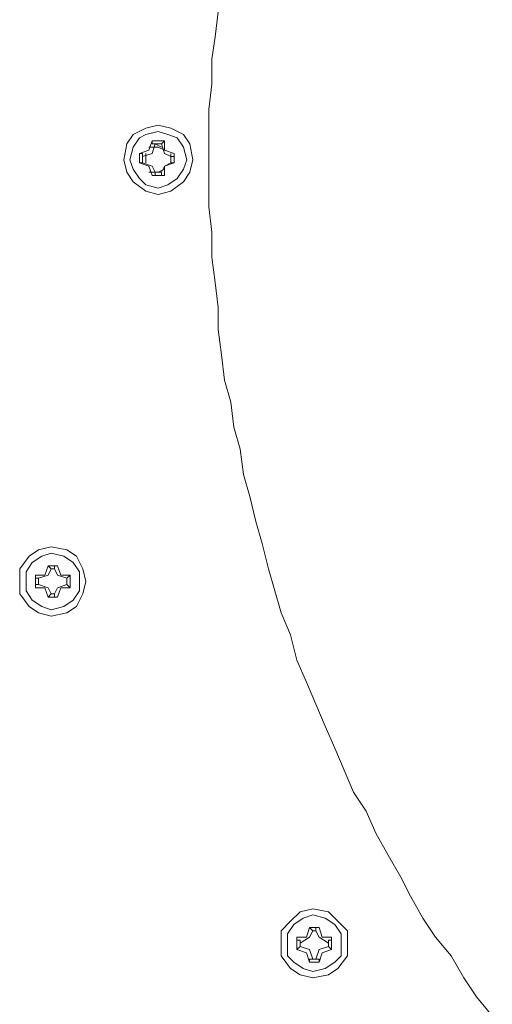
# Model space of a CAD drawing. Units: millimetres. Extents: x -2.6 to 51.7, y -14.4 to 19.4.
# Drawn here: x 14.7 to 14.7, y 10.6 to 10.7 of the extents above; entities that cross this region are included whole.
import ezdxf
from ezdxf.enums import TextEntityAlignment as Align

# ---------------------------------------------------------------- set-up
doc = ezdxf.new("R2010")
doc.units = ezdxf.units.MM
doc.header["$LTSCALE"] = 0.1
doc.layers.get('0').update_dxf_attribs({"lineweight": 0})
doc.layers.add('0-GLP X4', color=7, linetype='Continuous', lineweight=0)
doc.styles.get("Standard").update_dxf_attribs({"font": 'txt.shx'})

# ---------------------------------------------------------------- blocks, each defined once
blk = doc.blocks.new('GLP X4')
at = {"layer": '0-GLP X4', "color": 0, "linetype": 'Continuous'}
for points in [[(-0.013828, 0.117688), (-0.011475, 0.117393), (-0.009415, 0.117099), (-0.007061, 0.117099), (-0.004708, 0.116805), (-0.002354, 0.116805), (0, 0.116805)], [(0, 0.116805), (0.002354, 0.116805), (0.004413, 0.116805), (0.006767, 0.117099), (0.009121, 0.117099), (0.011475, 0.117393), (0.013828, 0.117688), (0.015888, 0.117688), (0.018242, 0.117982), (0.020595, 0.118276), (0.022655, 0.118865), (0.025009, 0.119159), (0.027068, 0.119747), (0.029422, 0.120041), (0.031481, 0.12063), (0.033835, 0.121218), (0.035895, 0.121807), (0.038248, 0.122395), (0.040308, 0.122984), (0.042368, 0.123572), (0.044427, 0.124455), (0.046781, 0.125043), (0.04884, 0.125926), (0.0509, 0.126808), (0.052959, 0.127691), (0.055019, 0.128574), (0.057079, 0.129456), (0.059138, 0.130339), (0.060903, 0.131516), (0.062963, 0.132399), (0.065022, 0.133575), (0.067082, 0.134752), (0.068847, 0.135635), (0.070907, 0.136812), (0.072672, 0.137989), (0.074437, 0.13946), (0.076497, 0.140637), (0.078262, 0.141814), (0.080028, 0.143285)], [(0.076497, 0.126514), (0.076203, 0.127985), (0.075614, 0.128868), (0.074437, 0.129751), (0.073261, 0.129751), (0.072084, 0.129751), (0.071201, 0.128868), (0.070318, 0.127985), (0.070024, 0.126514), (0.070318, 0.125337), (0.071201, 0.124455), (0.072084, 0.123572), (0.073261, 0.123572), (0.074437, 0.123572), (0.075614, 0.124455), (0.076203, 0.125337), (0.076497, 0.126514)], [(0.075909, 0.126514), (0.075614, 0.127691), (0.075026, 0.128574), (0.074437, 0.129162), (0.073261, 0.129162), (0.072378, 0.129162), (0.071495, 0.128574), (0.070907, 0.127691), (0.070613, 0.126514), (0.070907, 0.125632), (0.071495, 0.124749), (0.072378, 0.12416), (0.073261, 0.12416), (0.074437, 0.12416), (0.075026, 0.124749), (0.075614, 0.125632), (0.075909, 0.126514)], [(0.072084, 0.126808), (0.072672, 0.127103), (0.073261, 0.127985)], [(0.072672, 0.12828), (0.073849, 0.12828)], [(0.072966, 0.12828), (0.072672, 0.12828)], [(0.072672, 0.12828), (0.072672, 0.127397)], [(0.072966, 0.127985), (0.072966, 0.12828)], [(0.073261, 0.127985), (0.072966, 0.127985)], [(0.073261, 0.127985), (0.073555, 0.127985)], [(0.073555, 0.127985), (0.073849, 0.12828)], [(0.073555, 0.127985), (0.073555, 0.127985)], [(0.073555, 0.127985), (0.073849, 0.127103), (0.074732, 0.126808)], [(0.073849, 0.12828), (0.073849, 0.12828)], [(0.073849, 0.12828), (0.074143, 0.127397)], [(0.072672, 0.127397), (0.071789, 0.127103)], [(0.071789, 0.126808), (0.071789, 0.127103)], [(0.071789, 0.127103), (0.071789, 0.127103)], [(0.071789, 0.12622), (0.071789, 0.127103)], [(0.074143, 0.127397), (0.075026, 0.127103)], [(0.074732, 0.127103), (0.075026, 0.127103)], [(0.074732, 0.126808), (0.074732, 0.127103)], [(0.075026, 0.127103), (0.075026, 0.12622)], [(0.072084, 0.126808), (0.071789, 0.126808)], [(0.072084, 0.126514), (0.071789, 0.12622)], [(0.071789, 0.12622), (0.071789, 0.12622)], [(0.071789, 0.12622), (0.071789, 0.12622)], [(0.071789, 0.12622), (0.072672, 0.125926)], [(0.072084, 0.126514), (0.072084, 0.126808)], [(0.073261, 0.125337), (0.072672, 0.12622), (0.072084, 0.126514)], [(0.074732, 0.126514), (0.073849, 0.12622), (0.073555, 0.125337)], [(0.075026, 0.12622), (0.074143, 0.125926)], [(0.074732, 0.126808), (0.074732, 0.126514)], [(0.074732, 0.126808), (0.074732, 0.126808)], [(0.074732, 0.126514), (0.074732, 0.12622)], [(0.074732, 0.12622), (0.074732, 0.12622)], [(0.074732, 0.12622), (0.075026, 0.12622)], [(0.072672, 0.125926), (0.072672, 0.125043)], [(0.073261, 0.125337), (0.072966, 0.125337)], [(0.072966, 0.125337), (0.072966, 0.125043)], [(0.073555, 0.125337), (0.073261, 0.125337)], [(0.073555, 0.125337), (0.073849, 0.125043)], [(0.073555, 0.125337), (0.073555, 0.125337)], [(0.074143, 0.125926), (0.073849, 0.125043)], [(0.073849, 0.125043), (0.072672, 0.125043)], [(0.072966, 0.125043), (0.072672, 0.125043)], [(0.073849, 0.125043), (0.073849, 0.125043)], [(0.003236, 0.112097), (0.002942, 0.113274), (0.00206, 0.114451), (0.001177, 0.11504), (0, 0.115334), (-0.001471, 0.11504), (-0.002354, 0.114451), (-0.002942, 0.113274), (-0.003236, 0.112097), (-0.002942, 0.110921), (-0.002354, 0.109744), (-0.001471, 0.109155), (0, 0.108861), (0.001177, 0.109155), (0.00206, 0.109744), (0.002942, 0.110921), (0.003236, 0.112097)], [(0.002648, 0.112097), (0.002354, 0.11298), (0.001765, 0.113863), (0.000883, 0.114451), (0, 0.114745), (-0.001177, 0.114451), (-0.00206, 0.113863), (-0.002354, 0.11298), (-0.002648, 0.112097), (-0.002354, 0.110921), (-0.00206, 0.110332), (-0.001177, 0.109744), (0, 0.10945), (0.000883, 0.109744), (0.001765, 0.110332), (0.002354, 0.110921), (0.002648, 0.112097)], [(-0.000588, 0.113569), (-0.000883, 0.112686)], [(-0.000588, 0.113569), (0.000294, 0.113569)], [(-0.000588, 0.113569), (-0.000588, 0.113569)], [(-0.000294, 0.113274), (-0.000294, 0.113569), (-0.000588, 0.113569)], [(-0.000294, 0.113274), (-0.000588, 0.112686)], [(0.000294, 0.113274), (-0.000588, 0.113274)], [(0.000294, 0.113274), (-0.000294, 0.113274)], [(0.000294, 0.113274), (0.000294, 0.113569), (0.000294, 0.113569)], [(0.000294, 0.113569), (0.000294, 0.113569)], [(0.000294, 0.113569), (0.000588, 0.112686)], [(0.000294, 0.113274), (0.000588, 0.112686)], [(-0.001471, 0.112392), (-0.001765, 0.112686)], [(-0.001765, 0.111509), (-0.001765, 0.112686)], [(-0.000883, 0.112686), (-0.001765, 0.112686)], [(-0.000588, 0.112686), (-0.001471, 0.112392)], [(-0.001471, 0.112392), (-0.001471, 0.112392), (-0.001471, 0.112392)], [(-0.001471, 0.112392), (-0.001471, 0.111803)], [(-0.001177, 0.112392), (-0.001471, 0.111803)], [(-0.000883, 0.112686), (-0.001177, 0.112097), (-0.001177, 0.111215)], [(0.000588, 0.112686), (0.001177, 0.112392)], [(0.000588, 0.112686), (0.001471, 0.112686)], [(0.000883, 0.112686), (0.001177, 0.112097), (0.001177, 0.111215)], [(0.001177, 0.111803), (0.001177, 0.112392)], [(0.001177, 0.112392), (0.001471, 0.112392), (0.001471, 0.112392)], [(0.001471, 0.112686), (0.001471, 0.111509)], [(0.001471, 0.112392), (0.001471, 0.112686)], [(-0.001471, 0.111509), (-0.001765, 0.111509)], [(-0.001765, 0.111509), (-0.000883, 0.111215)], [(-0.001471, 0.111803), (-0.001471, 0.111803), (-0.001471, 0.111509)], [(-0.001471, 0.111803), (-0.000588, 0.111509)], [(-0.000588, 0.111509), (-0.000294, 0.110626)], [(0.000588, 0.111509), (0.000294, 0.110626)], [(0.001177, 0.111803), (0.000588, 0.111509)], [(0.001471, 0.111509), (0.000588, 0.111215)], [(0.001177, 0.111509), (0.001177, 0.112097)], [(0.001177, 0.111803), (0.001471, 0.111803), (0.001471, 0.111509)], [(0.001471, 0.111509), (0.001471, 0.111509)], [(-0.000883, 0.111215), (-0.000588, 0.110332)], [(-0.000588, 0.110921), (0.000294, 0.110921)], [(-0.000294, 0.110626), (-0.000294, 0.110626), (-0.000588, 0.110626)], [(-0.000588, 0.110626), (-0.000588, 0.110332)], [(-0.000294, 0.110626), (0.000294, 0.110626)], [(0.000588, 0.111215), (0.000294, 0.110332)], [(0.000294, 0.110626), (0.000294, 0.110332)], [(0.000294, 0.110626), (0.000294, 0.110626), (0.000294, 0.110626)], [(0.000294, 0.110332), (-0.000588, 0.110332)], [(0.042662, 0.102094), (0.042368, 0.103565), (0.041779, 0.104448), (0.040602, 0.105036), (0.039425, 0.10533), (0.038248, 0.105036), (0.037072, 0.104448), (0.036483, 0.103565), (0.036189, 0.102094), (0.036483, 0.100917), (0.037072, 0.100035), (0.038248, 0.099152), (0.039425, 0.099152), (0.040602, 0.099152), (0.041779, 0.100035), (0.042368, 0.100917), (0.042662, 0.102094)], [(0.042073, 0.102094), (0.041779, 0.103271), (0.041191, 0.104154), (0.040308, 0.104742), (0.039425, 0.104742), (0.038543, 0.104742), (0.03766, 0.104154), (0.037072, 0.103271), (0.036777, 0.102094), (0.037072, 0.101211), (0.03766, 0.100329), (0.038543, 0.09974), (0.039425, 0.09974), (0.040308, 0.09974), (0.041191, 0.100329), (0.041779, 0.101211), (0.042073, 0.102094)], [(0.038248, 0.102388), (0.038837, 0.102682), (0.039131, 0.103565)], [(0.038837, 0.103859), (0.040014, 0.103859)], [(0.039131, 0.103565), (0.038837, 0.103859)], [(0.038837, 0.103859), (0.038837, 0.102977)], [(0.039131, 0.103565), (0.03972, 0.103565)], [(0.039131, 0.103565), (0.039131, 0.103565)], [(0.039131, 0.103565), (0.039131, 0.103565)], [(0.03972, 0.103565), (0.040014, 0.103859)], [(0.03972, 0.103565), (0.03972, 0.103565)], [(0.03972, 0.103565), (0.03972, 0.103565)], [(0.03972, 0.103565), (0.040014, 0.102682), (0.040602, 0.102388)], [(0.040014, 0.103859), (0.040014, 0.102977)], [(0.038837, 0.102977), (0.037954, 0.102682)], [(0.037954, 0.102388), (0.037954, 0.102682)], [(0.037954, 0.102682), (0.037954, 0.102682)], [(0.037954, 0.1018), (0.037954, 0.102682)], [(0.038248, 0.102388), (0.037954, 0.102388)], [(0.038248, 0.102094), (0.038248, 0.102388)], [(0.040014, 0.102977), (0.040896, 0.102682)], [(0.040602, 0.102388), (0.040602, 0.102094)], [(0.040602, 0.102388), (0.040896, 0.102388)], [(0.040896, 0.102682), (0.040896, 0.1018)], [(0.040896, 0.102682), (0.040896, 0.102682)], [(0.040896, 0.102388), (0.040896, 0.102682)], [(0.038248, 0.102094), (0.037954, 0.1018)], [(0.037954, 0.1018), (0.037954, 0.1018)], [(0.037954, 0.1018), (0.037954, 0.1018)], [(0.037954, 0.1018), (0.038837, 0.101506)], [(0.039131, 0.100917), (0.038837, 0.1018), (0.038248, 0.102094)], [(0.038837, 0.101506), (0.038837, 0.100623)], [(0.040602, 0.102094), (0.040014, 0.1018), (0.03972, 0.100917)], [(0.040896, 0.1018), (0.040014, 0.101506)], [(0.040014, 0.101506), (0.040014, 0.100623)], [(0.040602, 0.102094), (0.040896, 0.1018)], [(0.040896, 0.1018), (0.040896, 0.1018)], [(0.040896, 0.1018), (0.040896, 0.1018)], [(0.040014, 0.100623), (0.038837, 0.100623)], [(0.039131, 0.100623), (0.038837, 0.100623)], [(0.03972, 0.100917), (0.039131, 0.100917)], [(0.039131, 0.100917), (0.039131, 0.100917)], [(0.039131, 0.100917), (0.039131, 0.100623)], [(0.03972, 0.100917), (0.03972, 0.100623)], [(0.03972, 0.100917), (0.03972, 0.100917)], [(0.03972, 0.100623), (0.040014, 0.100623)]]:
    blk.add_lwpolyline(points, dxfattribs=at)
at = {"color": 7}
for tag, flags, p in [('QUANTITE', 9, (0.000594, -0.024856)), ('PUISSANCE (WATTS)', 8, (0.000594, -0.049087)), ('POIDS (KG)', 8, (0.000594, -0.074087)), ('TYPE', 8, (0.000594, -0.095866))]:
    blk.add_attdef(tag, text='', height=0.014, dxfattribs=dict(at, flags=flags)).set_placement(p, align=Align.MIDDLE_CENTER)

msp = doc.modelspace()

# ---------------------------------------------------------------- block references
at = {"layer": '0-GLP X4', "rotation": 270}
msp.add_blockref('GLP X4', (14.602539, 10.640307), dxfattribs=at)

doc.saveas('drawing.dxf')
